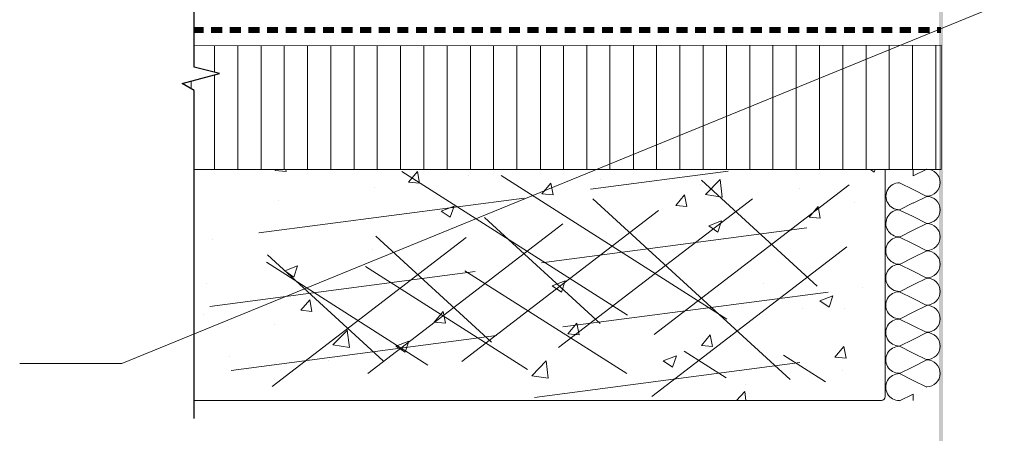
# Model space of a CAD drawing. Units: millimetres. Extents: x 0 to 10.7, y 0 to 8.6.
# Drawn here: x 2.2 to 5.1, y 2.9 to 4.1 of the extents above; entities that cross this region are included whole.
import ezdxf

# ---------------------------------------------------------------- set-up
doc = ezdxf.new("R2010")
doc.units = ezdxf.units.MM
doc.linetypes.add('PDF_IMPORT', pattern=[1, 0.8, -0.2])
for name, color, linetype in [('PDF55_00_TEXT', 7, 'Continuous'), ('PDF55_01_BREAK LINES', 7, 'Continuous'), ('PDF55_01_Drain', 7, 'Continuous'), ('PDF55_01_Polystyrene', 7, 'Continuous'), ('PDF55_01_Roof', 7, 'Continuous'), ('PDF55_01_Roof_Hatch', 7, 'Continuous'), ('PDF55_01_Waterproofing', 7, 'Continuous')]:
    doc.layers.add(name, color=color, linetype=linetype)

msp = doc.modelspace()

# ---------------------------------------------------------------- linework, layer by layer
at = {"layer": 'PDF55_00_TEXT', "lineweight": 9}
msp.add_lwpolyline([(2.1681, 3.1194), (2.4736, 3.1194), (5.1116, 4.1977)], dxfattribs=at)
at = {"layer": 'PDF55_01_BREAK LINES', "lineweight": 25}
msp.add_lwpolyline([(2.6896, 2.9545), (2.6896, 3.9362), (2.6543, 3.9566), (2.765, 3.9865), (2.6896, 4.0061), (2.6896, 4.9878)], dxfattribs=at)
at = {"layer": 'PDF55_01_Drain', "transparency": 33554559}
for points in [[(4.9169, 2.5241), (4.9279, 2.5241), (4.9169, 6.2059)], [(4.9279, 2.5241), (4.9169, 6.2059), (4.9279, 6.2059)]]:
    msp.add_solid(points, dxfattribs=at)
at = {"layer": 'PDF55_01_Polystyrene', "lineweight": 13}
for points in [[(2.6896, 3.699), (4.9224, 3.699), (4.9224, 4.0713), (2.6896, 4.0697)], [(2.7501, 3.9896), (2.7501, 4.0697)], [(2.8899, 3.699), (2.8899, 4.0697)], [(3.0289, 3.699), (3.0289, 4.0697)], [(3.1679, 3.699), (3.1679, 4.0697)], [(3.3069, 3.699), (3.3069, 4.0697)], [(3.4459, 3.699), (3.4459, 4.0697)], [(3.5849, 3.699), (3.5849, 4.0697)], [(3.7247, 3.699), (3.7247, 4.0705)], [(3.8637, 3.699), (3.8637, 4.0705)], [(4.0027, 3.6998), (4.0027, 4.0705)], [(4.1417, 3.6998), (4.1417, 4.0705)], [(4.2807, 3.6998), (4.2807, 4.0705)], [(4.4198, 3.6998), (4.4198, 4.0705)], [(4.5595, 3.6998), (4.5595, 4.0705)], [(4.6986, 3.6998), (4.6986, 4.0705)], [(4.8376, 3.6998), (4.8376, 4.0705)], [(2.7501, 3.699), (2.7501, 3.9825)], [(2.681, 3.9409), (2.681, 3.9637)], [(4.8391, 3.699), (4.8391, 3.6802), (4.88, 3.7006)], [(4.7983, 3.5781), (4.8391, 3.5584), (4.88, 3.538), (4.8391, 3.5176), (4.7983, 3.4972), (4.8391, 3.4768), (4.88, 3.4563), (4.8391, 3.4359), (4.7983, 3.4155), (4.8391, 3.3951), (4.88, 3.3747), (4.8391, 3.3542), (4.7983, 3.3338), (4.8391, 3.3134), (4.88, 3.293), (4.8391, 3.2726), (4.7983, 3.2521), (4.8391, 3.2317), (4.88, 3.2113), (4.8391, 3.1909), (4.7983, 3.1705), (4.8391, 3.1501), (4.88, 3.1296), (4.8391, 3.1092), (4.7983, 3.0888), (4.8391, 3.0684), (4.88, 3.048)], [(4.8391, 3.0087), (4.8391, 3.0275), (4.7983, 3.0071)]]:
    msp.add_lwpolyline(points, dxfattribs=at)
at = {"layer": 'PDF55_01_Polystyrene', "linetype": 'PDF_IMPORT', "lineweight": 13, "ltscale": 1.883929}
for points in [[(2.82, 3.699), (2.82, 4.0697)], [(2.959, 3.699), (2.959, 4.0697)], [(3.098, 3.699), (3.098, 4.0697)], [(3.237, 3.699), (3.237, 4.0697)], [(3.3768, 3.699), (3.3768, 4.0697)], [(3.5158, 3.699), (3.5158, 4.0697)], [(3.6548, 3.699), (3.6548, 4.0697)], [(3.7938, 3.699), (3.7938, 4.0697)], [(3.9328, 3.6998), (3.9328, 4.0697)], [(4.0718, 3.6998), (4.0718, 4.0697)], [(4.2116, 3.6998), (4.2116, 4.0697)], [(4.3506, 3.6998), (4.3506, 4.0697)], [(4.4896, 3.6998), (4.4896, 4.0697)], [(4.6287, 3.6998), (4.6287, 4.0697)], [(4.7677, 3.6998), (4.7677, 4.0697)], [(4.9067, 3.6998), (4.9067, 4.0697)]]:
    msp.add_lwpolyline(points, dxfattribs=at)
at = {"layer": 'PDF55_01_Polystyrene', "lineweight": 13}
for points in [[(4.7979, 3.498, -1.000005), (4.7983, 3.5789), (4.8391, 3.5993), (4.8391, 3.5985), (4.88, 3.6189), (4.8391, 3.6393), (4.7983, 3.6597, 1.000005), (4.7979, 3.5789)], [(4.8794, 3.4573, 1), (4.8794, 3.5382, 1), (4.8794, 3.6191)]]:
    msp.add_lwpolyline(points, format="xyb", dxfattribs=at)
for centre, start, end in [((4.8794, 3.6603), 270, 90), ((4.7979, 3.4567), 89.9997, 270.0003), ((4.8794, 3.416), 270, 90), ((4.7979, 3.3751), 89.9997, 270.0003), ((4.8794, 3.3344), 270, 90), ((4.7979, 3.2934), 89.9997, 270.0003), ((4.8794, 3.2527), 270, 90), ((4.7979, 3.2117), 89.9997, 270.0003), ((4.8794, 3.171), 270, 90), ((4.7979, 3.13), 89.9997, 270.0003), ((4.8794, 3.0893), 270, 90), ((4.7979, 3.0483), 89.9997, 270.0003)]:
    msp.add_arc(centre, 0.0404, start, end, dxfattribs=at)
at = {"layer": 'PDF55_01_Roof', "lineweight": 13}
for points in [[(2.6896, 3.699), (4.7559, 3.699), (4.7559, 3.0197)], [(4.7449, 3.0087), (2.6896, 3.0087)]]:
    msp.add_lwpolyline(points, dxfattribs=at)
msp.add_arc((4.7443, 3.0202), 0.0114, 270, 360, dxfattribs=at)
at = {"layer": 'PDF55_01_Roof_Hatch', "linetype": 'PDF_IMPORT', "lineweight": 0}
for points in [[(2.8828, 3.5097), (4.2862, 3.6943)], [(3.3108, 3.6935), (4.28, 3.0762)], [(3.6077, 3.681), (4.5776, 3.0637)], [(4.0648, 3.2058), (4.6483, 3.6535)], [(4.2069, 3.6676), (4.5525, 3.3503)], [(3.7789, 3.1665), (4.3593, 3.6118)], [(3.8818, 3.6118), (4.5297, 3.0181)], [(3.4899, 3.1249), (4.0781, 3.5765)], [(2.7367, 3.2898), (4.7017, 3.549)], [(3.2087, 3.0888), (3.7923, 3.5372)], [(3.5574, 3.5561), (3.9038, 3.2388)], [(2.9229, 3.0503), (3.5032, 3.4956)], [(3.2331, 3.5003), (3.5786, 3.183)], [(2.9087, 3.4446), (3.2543, 3.1273)], [(4.0577, 3.0205), (4.6412, 3.4681)], [(2.9056, 3.4218), (3.3886, 3.1139)], [(3.2024, 3.4092), (3.6862, 3.1014)], [(3.4993, 3.3967), (3.9831, 3.0888)], [(2.8003, 3.0982), (4.6946, 3.3472)], [(3.7074, 3.0173), (4.5485, 3.1281)]]:
    msp.add_lwpolyline(points, dxfattribs=at)
at = {"layer": 'PDF55_01_Roof_Hatch', "lineweight": 0}
for points in [[(2.9637, 3.699), (2.9645, 3.6935), (2.9315, 3.6967), (2.9331, 3.699)], [(3.5103, 3.681), (3.5103, 3.681)], [(4.7119, 3.699), (4.7229, 3.6912), (4.726, 3.699)], [(3.9053, 3.6684), (3.9053, 3.6684)], [(4.2022, 3.6558), (4.2022, 3.6558)], [(3.2292, 3.6448), (3.2292, 3.6448)], [(4.4991, 3.6433), (4.4991, 3.6433)], [(2.9433, 3.6056), (2.9433, 3.6056)], [(4.6648, 3.6008), (4.6648, 3.6008)], [(2.7438, 3.4909), (2.7438, 3.4909)], [(3.2221, 3.4595), (3.2221, 3.4595)], [(2.9362, 3.4202), (2.9362, 3.4202)], [(2.7257, 3.3597), (2.7257, 3.3597)], [(4.3907, 3.359), (4.3907, 3.359)], [(4.6883, 3.3464), (4.6883, 3.3464)], [(4.5085, 3.2843), (4.5085, 3.2843)], [(4.6349, 3.2828), (4.6349, 3.2828)], [(2.7171, 3.2663), (2.7171, 3.2663)], [(2.9299, 3.2349), (2.9299, 3.2349)], [(3.1475, 3.2192), (3.1538, 3.1665), (3.1043, 3.1744), (3.1483, 3.2192)], [(2.7948, 3.1391), (2.7948, 3.1391)], [(3.0917, 3.1265), (3.0917, 3.1265)], [(3.6988, 3.0825), (3.742, 3.1273), (3.7483, 3.0747), (3.6988, 3.0817)], [(4.6279, 3.0974), (4.6279, 3.0974)], [(2.9299, 3.0715), (2.9299, 3.0715)], [(4.3106, 3.0087), (4.3357, 3.0354), (4.3389, 3.0087)], [(4.3389, 3.0558), (4.3389, 3.0558)]]:
    msp.add_lwpolyline(points, dxfattribs=at)
for points in [[(3.3572, 3.6935), (3.3634, 3.6582), (3.3305, 3.6613)], [(3.7561, 3.6582), (3.7632, 3.6236), (3.7294, 3.6268)], [(4.2187, 3.6244), (4.2619, 3.6692), (4.2682, 3.6166)], [(4.1559, 3.6236), (4.1622, 3.5891), (4.1292, 3.5914)], [(3.4671, 3.5899), (3.4553, 3.5569), (3.4278, 3.5749)], [(4.5548, 3.5883), (4.5611, 3.5537), (4.5281, 3.5569)], [(4.2666, 3.5459), (4.2556, 3.5121), (4.2281, 3.531)], [(2.999, 3.4108), (2.988, 3.377), (2.9606, 3.3959)], [(3.7993, 3.366), (3.7875, 3.3323), (3.7601, 3.3511)], [(3.0352, 3.3095), (3.0415, 3.2749), (3.0085, 3.2781)], [(4.5988, 3.3213), (4.5878, 3.2875), (4.5603, 3.3063)], [(3.4341, 3.2749), (3.4412, 3.2396), (3.4074, 3.2427)], [(3.8339, 3.2396), (3.8402, 3.205), (3.8072, 3.2082)], [(3.3312, 3.1862), (3.3203, 3.1532), (3.2928, 3.1713)], [(4.2328, 3.205), (4.2391, 3.1697), (4.2061, 3.1728)], [(4.6318, 3.1697), (4.6389, 3.1351), (4.6051, 3.1383)], [(4.1315, 3.1422), (4.1197, 3.1084), (4.0923, 3.1273)]]:
    msp.add_lwpolyline(points, close=True, dxfattribs=at)
at = {"layer": 'PDF55_01_Waterproofing', "lineweight": 0, "const_width": 0.0181}
for points in [[(2.7179, 4.1172), (2.7014, 4.1172), (2.6896, 4.1172)], [(2.9401, 4.1172), (2.9236, 4.1172), (2.9072, 4.1172)], [(3.1632, 4.1172), (3.1467, 4.1172), (3.1294, 4.1172)], [(3.3854, 4.1172), (3.3689, 4.1172), (3.3525, 4.1172)], [(3.6085, 4.1172), (3.592, 4.1172), (3.5747, 4.1172)], [(3.8307, 4.1172), (3.8142, 4.1172), (3.7977, 4.1172)], [(4.0538, 4.1172), (4.0373, 4.1172), (4.02, 4.1172)], [(4.276, 4.1172), (4.2595, 4.1172), (4.243, 4.1172)], [(4.4991, 4.1172), (4.4818, 4.1172), (4.4653, 4.1172)], [(4.7213, 4.1172), (4.7048, 4.1172), (4.6883, 4.1172)]]:
    msp.add_lwpolyline(points, dxfattribs=at)
at = {"layer": 'PDF55_01_Waterproofing', "lineweight": 0}
msp.add_lwpolyline([(2.6896, 4.1082), (2.6896, 4.1262)], dxfattribs=at)
at = {"layer": 'PDF55_01_Waterproofing', "transparency": 33554559}
for points in [[(2.7736, 4.1082), (2.7736, 4.1262), (2.7399, 4.1082)], [(2.7736, 4.1262), (2.7399, 4.1082), (2.7399, 4.1262)], [(2.8294, 4.1082), (2.8294, 4.1262), (2.7956, 4.1082)], [(2.8294, 4.1262), (2.7956, 4.1082), (2.7956, 4.1262)], [(2.8852, 4.1082), (2.8852, 4.1262), (2.8514, 4.1082)], [(2.8852, 4.1262), (2.8514, 4.1082), (2.8514, 4.1262)], [(2.9959, 4.1082), (2.9959, 4.1262), (2.9629, 4.1082)], [(2.9959, 4.1262), (2.9629, 4.1082), (2.9629, 4.1262)], [(3.0517, 4.1082), (3.0517, 4.1262), (3.0187, 4.1082)], [(3.0517, 4.1262), (3.0187, 4.1082), (3.0187, 4.1262)], [(3.1074, 4.1082), (3.1074, 4.1262), (3.0744, 4.1082)], [(3.1074, 4.1262), (3.0744, 4.1082), (3.0744, 4.1262)], [(3.2189, 4.1082), (3.2189, 4.1262), (3.1852, 4.1082)], [(3.2189, 4.1262), (3.1852, 4.1082), (3.1852, 4.1262)], [(3.2747, 4.1082), (3.2747, 4.1262), (3.2409, 4.1082)], [(3.2747, 4.1262), (3.2409, 4.1082), (3.2409, 4.1262)], [(3.3297, 4.1082), (3.3297, 4.1262), (3.2967, 4.1082)], [(3.3297, 4.1262), (3.2967, 4.1082), (3.2967, 4.1262)], [(3.4412, 4.1082), (3.4412, 4.1262), (3.4082, 4.1082)], [(3.4412, 4.1262), (3.4082, 4.1082), (3.4082, 4.1262)], [(3.497, 4.1082), (3.497, 4.1262), (3.464, 4.1082)], [(3.497, 4.1262), (3.464, 4.1082), (3.464, 4.1262)], [(3.5527, 4.1082), (3.5527, 4.1262), (3.5189, 4.1082)], [(3.5527, 4.1262), (3.5189, 4.1082), (3.5189, 4.1262)], [(3.6642, 4.1082), (3.6642, 4.1262), (3.6305, 4.1082)], [(3.6642, 4.1262), (3.6305, 4.1082), (3.6305, 4.1262)], [(3.72, 4.1082), (3.72, 4.1262), (3.6862, 4.1082)], [(3.72, 4.1262), (3.6862, 4.1082), (3.6862, 4.1262)], [(3.775, 4.1082), (3.775, 4.1262), (3.742, 4.1082)], [(3.775, 4.1262), (3.742, 4.1082), (3.742, 4.1262)], [(3.8865, 4.1082), (3.8865, 4.1262), (3.8535, 4.1082)], [(3.8865, 4.1262), (3.8535, 4.1082), (3.8535, 4.1262)], [(3.9423, 4.1082), (3.9423, 4.1262), (3.9093, 4.1082)], [(3.9423, 4.1262), (3.9093, 4.1082), (3.9093, 4.1262)], [(3.998, 4.1082), (3.998, 4.1262), (3.9642, 4.1082)], [(3.998, 4.1262), (3.9642, 4.1082), (3.9642, 4.1262)], [(4.1095, 4.1082), (4.1095, 4.1262), (4.0758, 4.1082)], [(4.1095, 4.1262), (4.0758, 4.1082), (4.0758, 4.1262)], [(4.1653, 4.1082), (4.1653, 4.1262), (4.1315, 4.1082)], [(4.1653, 4.1262), (4.1315, 4.1082), (4.1315, 4.1262)], [(4.2203, 4.1082), (4.2203, 4.1262), (4.1873, 4.1082)], [(4.2203, 4.1262), (4.1873, 4.1082), (4.1873, 4.1262)], [(4.3318, 4.1082), (4.3318, 4.1262), (4.2988, 4.1082)], [(4.3318, 4.1262), (4.2988, 4.1082), (4.2988, 4.1262)], [(4.3876, 4.1082), (4.3876, 4.1262), (4.3538, 4.1082)], [(4.3876, 4.1262), (4.3538, 4.1082), (4.3538, 4.1262)], [(4.4433, 4.1082), (4.4433, 4.1262), (4.4095, 4.1082)], [(4.4433, 4.1262), (4.4095, 4.1082), (4.4095, 4.1262)], [(4.5548, 4.1082), (4.5548, 4.1262), (4.5211, 4.1082)], [(4.5548, 4.1262), (4.5211, 4.1082), (4.5211, 4.1262)], [(4.6098, 4.1082), (4.6098, 4.1262), (4.5768, 4.1082)], [(4.6098, 4.1262), (4.5768, 4.1082), (4.5768, 4.1262)], [(4.6656, 4.1082), (4.6656, 4.1262), (4.6326, 4.1082)], [(4.6656, 4.1262), (4.6326, 4.1082), (4.6326, 4.1262)], [(4.7771, 4.1082), (4.7771, 4.1262), (4.7441, 4.1082)], [(4.7771, 4.1262), (4.7441, 4.1082), (4.7441, 4.1262)], [(4.8328, 4.1082), (4.8328, 4.1262), (4.7991, 4.1082)], [(4.8328, 4.1262), (4.7991, 4.1082), (4.7991, 4.1262)], [(4.8886, 4.1082), (4.8886, 4.1262), (4.8548, 4.1082)], [(4.8886, 4.1262), (4.8548, 4.1082), (4.8548, 4.1262)], [(4.9224, 4.1082), (4.9224, 4.1262), (4.9106, 4.1082)], [(4.9224, 4.1262), (4.9106, 4.1082), (4.9106, 4.1262)]]:
    msp.add_solid(points, dxfattribs=at)

doc.saveas('drawing.dxf')
